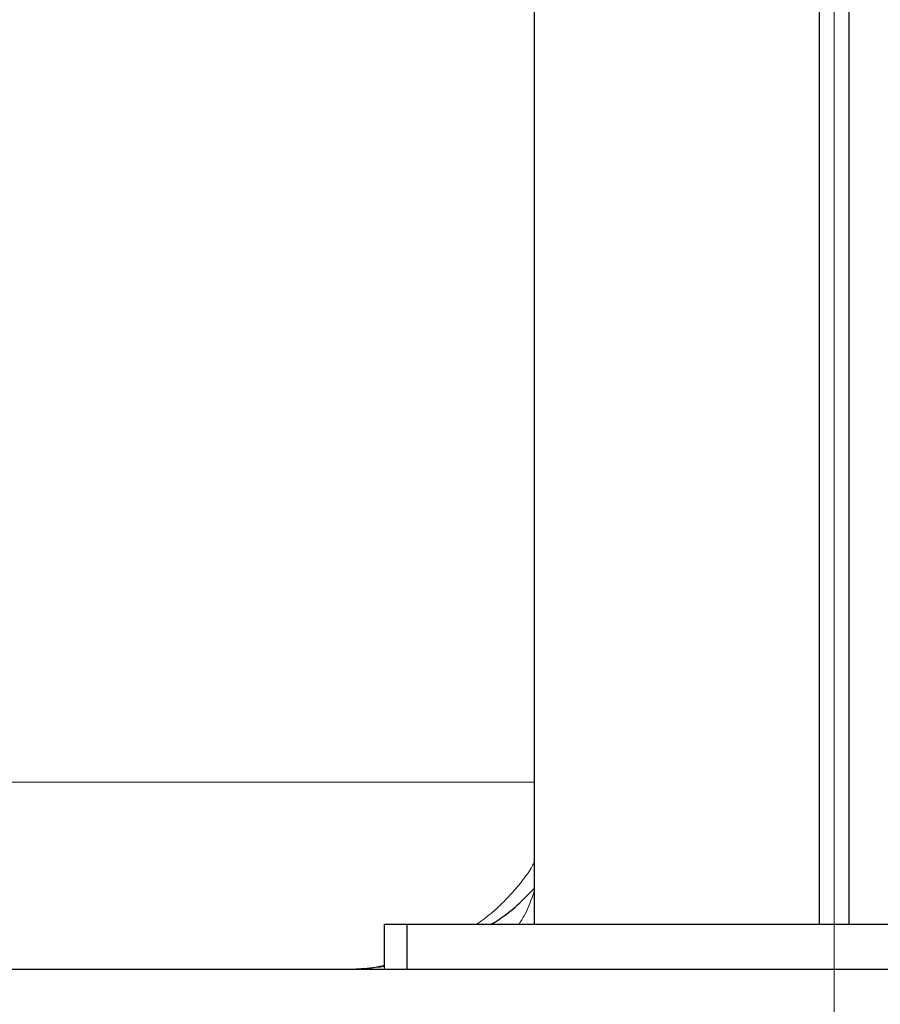
# Model space of a CAD drawing. Units: millimetres. Extents: x 0 to 420, y 0 to 297.
# Drawn here: x 291 to 299, y 177 to 186 of the extents above; entities that cross this region are included whole.
import ezdxf

# ---------------------------------------------------------------- set-up
doc = ezdxf.new("R2010")
doc.units = ezdxf.units.MM
doc.styles.add('SLDTEXTSTYLE0', font='TXT', dxfattribs={"width": 0.605})
doc.dimstyles.new('SLDDIMSTYLE0', dxfattribs={"dimtxt": 3.5, "dimasz": 3.5, "dimexe": 0, "dimexo": 0.0625, "dimgap": 0.875, "dimtad": 1, "dimlfac": 15, "dimrnd": 1e-09, "dimzin": 12, "dimdsep": 46, "dimtxsty": 'SLDTEXTSTYLE0', "dimsah": 1, "dimcen": 0.09, "dimadec": 0, "dimazin": 3, "dimtfac": 1, "dimtdec": 3, "dimtofl": 0, "dimtmove": 0, "dimatfit": 3, "dimfxl": 0, "dimfrac": 2, "dimtolj": 1, "dimtzin": 12, "dimarcsym": 0})
doc.dimstyles.new('SLDDIMSTYLE1', dxfattribs={"dimtxt": 3.5, "dimasz": 3.5, "dimexe": 0, "dimexo": 0.0625, "dimgap": 0.875, "dimtad": 1, "dimlfac": 15, "dimrnd": 1e-09, "dimzin": 12, "dimdsep": 46, "dimtxsty": 'SLDTEXTSTYLE0', "dimsah": 1, "dimcen": 0.09, "dimadec": 0, "dimazin": 3, "dimtfac": 1, "dimtdec": 3, "dimtmove": 0, "dimatfit": 0, "dimfxl": 0, "dimfrac": 2, "dimtolj": 1, "dimtzin": 12, "dimarcsym": 0})

# ---------------------------------------------------------------- blocks, each defined once
blk = doc.blocks.new('_D_7')
at = {"color": 7, "linetype": 'Continuous', "lineweight": 0}
for p, q in [((269.5401, 197.7671), (269.5401, 164.7121)), ((298.2068, 197.7671), (298.2068, 164.7121)), ((298.2068, 165.7121), (269.5401, 165.7121))]:
    blk.add_line(p, q, dxfattribs=at)
at = {"color": 7, "linetype": 'Continuous', "lineweight": 18}
for points in [[(269.5401, 165.7121), (273.0401, 165.1736), (273.0401, 166.2505)], [(298.2068, 165.7121), (294.7068, 166.2505), (294.7068, 165.1736)]]:
    blk.add_solid(points, dxfattribs=at)
at = {"color": 7, "linetype": 'Continuous', "lineweight": 18, "insert": (279.8631, 170.2238), "char_height": 3.5, "attachment_point": 1, "style": 'SLDTEXTSTYLE0'}
blk.add_mtext('430', dxfattribs=at)
blk = doc.blocks.new('_D_8')
at = {"color": 7, "linetype": 'Continuous', "lineweight": 0}
for p, q in [((309.8735, 203.6671), (309.8735, 164.7121)), ((298.2068, 197.7671), (298.2068, 164.7121)), ((298.2068, 165.7121), (291.476, 165.7121)), ((298.2068, 165.7121), (309.8735, 165.7121)), ((309.8735, 165.7121), (316.6042, 165.7121))]:
    blk.add_line(p, q, dxfattribs=at)
at = {"color": 7, "linetype": 'Continuous', "lineweight": 18}
for points in [[(298.2068, 165.7121), (294.7068, 166.2505), (294.7068, 165.1736)], [(309.8735, 165.7121), (313.3735, 165.1736), (313.3735, 166.2505)]]:
    blk.add_solid(points, dxfattribs=at)
at = {"color": 7, "linetype": 'Continuous', "lineweight": 18, "insert": (300.0297, 170.2238), "char_height": 3.5, "attachment_point": 1, "style": 'SLDTEXTSTYLE0'}
blk.add_mtext('175', dxfattribs=at)
blk = doc.blocks.new('_D_10')
at = {"color": 7, "linetype": 'Continuous', "lineweight": 0}
for p, q in [((257.8735, 203.6671), (257.8735, 155.5686)), ((309.8735, 203.6671), (309.8735, 155.5686)), ((257.8735, 156.5686), (309.8735, 156.5686))]:
    blk.add_line(p, q, dxfattribs=at)
at = {"color": 7, "linetype": 'Continuous', "lineweight": 18}
for points in [[(257.8735, 156.5686), (261.3735, 156.0301), (261.3735, 157.107)], [(309.8735, 156.5686), (306.3735, 157.107), (306.3735, 156.0301)]]:
    blk.add_solid(points, dxfattribs=at)
at = {"color": 7, "linetype": 'Continuous', "lineweight": 18, "insert": (279.8631, 161.0803), "char_height": 3.5, "attachment_point": 1, "style": 'SLDTEXTSTYLE0'}
blk.add_mtext('780', dxfattribs=at)
blk = doc.blocks.new('_D_11')
at = {"color": 7, "linetype": 'Continuous', "lineweight": 0}
for p, q in [((289.8735, 271.1671), (330.2861, 271.1671)), ((329.2861, 177.2338), (329.2861, 271.1671)), ((283.9498, 177.2338), (330.2861, 177.2338))]:
    blk.add_line(p, q, dxfattribs=at)
at = {"color": 7, "linetype": 'Continuous', "lineweight": 18}
for points in [[(329.2861, 271.1671), (328.7476, 267.6671), (329.8245, 267.6671)], [(329.2861, 177.2338), (329.8245, 180.7338), (328.7476, 180.7338)]]:
    blk.add_solid(points, dxfattribs=at)
at = {"color": 7, "linetype": 'Continuous', "lineweight": 18, "insert": (324.7743, 218.8532), "char_height": 3.5, "attachment_point": 1, "rotation": 90, "style": 'SLDTEXTSTYLE0'}
blk.add_mtext('1409', dxfattribs=at)

msp = doc.modelspace()

# ---------------------------------------------------------------- linework, layer by layer
at = {"color": 7, "linetype": 'Continuous', "lineweight": 25}
for p, q in [((295.54013, 196.56717), (295.54013, 177.63377)), ((298.07347, 194.30044), (298.07347, 177.63377)), ((298.34013, 177.63377), (298.34013, 194.30044)), ((294.2068, 177.63377), (294.2068, 177.23377)), ((294.4068, 177.63377), (294.2068, 177.63377)), ((294.4068, 177.63377), (294.4068, 177.23377)), ((302.0068, 177.63377), (294.4068, 177.63377)), ((294.4068, 177.23377), (294.2068, 177.23377)), ((302.0068, 177.23377), (294.4068, 177.23377)), ((296.88011, 177.23377), (294.86684, 177.23377))]:
    msp.add_line(p, q, dxfattribs=at)
at = {"color": 8, "linetype": 'Continuous', "lineweight": 18}
msp.add_line((295.54013, 178.90044), (272.2068, 178.90044), dxfattribs=at)
for points, knots in [([(295.54013, 178.18761), (295.53515, 178.17774), (295.4973, 178.10274), (295.40008, 177.97677), (295.27418, 177.83721), (295.14736, 177.7224), (295.0693, 177.66584), (295.02503, 177.63377)], [0, 0, 0, 0, 0.0424503, 0.3225381, 0.6143716, 0.7813323, 1, 1, 1, 1]), ([(295.54013, 177.92677), (295.51412, 177.85447), (295.47447, 177.74426), (295.42082, 177.66205), (295.40237, 177.63377)], [0, 0, 0, 0, 0.6560039, 1, 1, 1, 1]), ([(293.87473, 177.23384), (293.9021, 177.23422), (293.97002, 177.23515), (294.08078, 177.24342), (294.16436, 177.25655), (294.2068, 177.26322)], [0, 0, 0, 0, 0.249395, 0.618914, 1, 1, 1, 1]), ([(294.2068, 177.2714), (294.18108, 177.26563), (294.12123, 177.25221), (294.06202, 177.24612), (294.02826, 177.24265)], [0, 0, 0, 0, 0.42979, 1, 1, 1, 1])]:
    msp.add_open_spline(points, degree=3, knots=knots, dxfattribs=at)
at = {"color": 7, "linetype": 'Continuous', "lineweight": 25}
for points, knots in [([(295.1532, 177.63377), (295.16722, 177.64175), (295.25326, 177.69073), (295.38525, 177.79722), (295.4919, 177.906), (295.54013, 177.95519)], [0, 0, 0, 0, 0.096349, 0.5913052, 1, 1, 1, 1]), ([(293.87468, 177.23377), (293.83309, 177.23377), (293.74994, 177.23377), (293.62486, 177.23377), (293.49955, 177.23377), (293.37398, 177.23377), (293.24816, 177.23377), (293.12209, 177.23377), (292.99577, 177.23377), (292.86919, 177.23377), (292.74236, 177.23377), (292.61528, 177.23377), (292.48794, 177.23377), (292.36036, 177.23377), (292.23252, 177.23377), (292.10442, 177.23377), (291.97608, 177.23377), (291.84748, 177.23377), (291.71863, 177.23377), (291.58953, 177.23377), (291.29859, 177.23377), (290.84397, 177.23377), (290.2226, 177.23377), (289.59712, 177.23377), (288.96779, 177.23377), (288.33519, 177.23377), (287.69984, 177.23377), (287.06201, 177.23377), (286.54998, 177.23377), (286.16517, 177.23377), (285.90843, 177.23377), (285.65156, 177.23377), (285.39456, 177.23377), (285.13742, 177.23377), (284.88016, 177.23377), (284.62276, 177.23377), (284.36523, 177.23377), (284.10757, 177.23377), (283.93575, 177.23377), (283.84982, 177.23377)], [0, 0, 0, 0, 0.0131675, 0.0263319, 0.0394934, 0.0526525, 0.0658095, 0.0789649, 0.092119, 0.1052721, 0.1184247, 0.1315771, 0.1447297, 0.1578829, 0.1710371, 0.1841926, 0.1973498, 0.2105091, 0.2236709, 0.2368356, 0.2500034, 0.3125216, 0.3750002, 0.4374797, 0.5000004, 0.5625186, 0.6249972, 0.6874766, 0.7499974, 0.7750129, 0.8000181, 0.8250156, 0.850008, 0.8749979, 0.8999878, 0.9249804, 0.9499783, 0.9749839, 1, 1, 1, 1]), ([(294.02826, 177.24265), (294.01921, 177.24144), (293.96757, 177.23456), (293.91669, 177.23416), (293.87473, 177.23384)], [0, 0, 0, 0, 0.1752793, 1, 1, 1, 1]), ([(294.19513, 177.23377), (294.18603, 177.23377), (294.16262, 177.23377), (294.12861, 177.23377), (294.05834, 177.23377), (293.97555, 177.23377), (293.91286, 177.23377), (293.90011, 177.23377), (293.89806, 177.23377)], [0, 0, 0, 0, 0.0592904, 0.1524227, 0.2451791, 0.5906942, 0.9343701, 1, 1, 1, 1]), ([(294.13742, 177.25704), (294.15295, 177.25738), (294.17596, 177.25788), (294.19923, 177.26375), (294.2068, 177.26566)], [0, 0, 0, 0, 0.6748391, 1, 1, 1, 1])]:
    msp.add_open_spline(points, degree=3, knots=knots, dxfattribs=at)

# ---------------------------------------------------------------- dimensions: what is measured, and where the dimension line sits
at = {"color": 7, "linetype": 'Continuous', "lineweight": 18}
dim = msp.add_linear_dim(base=(329.28606, 271.1671), p1=(283.84982, 177.23377), p2=(289.77347, 271.1671), angle=90, dimstyle='SLDDIMSTYLE0', dxfattribs=at)
dim.commit()
dim.dimension.update_dxf_attribs({"geometry": '_D_11', "text_midpoint": (329.28606, 224.20044), "dimtype": 160})
for base, p1, p2, dimstyle, picture, middle in [((309.87347, 156.56857), (257.87347, 203.7671), (309.87347, 203.7671), 'SLDDIMSTYLE0', '_D_10', (283.87347, 156.56857)), ((309.87347, 165.71207), (298.2068, 197.8671), (309.87347, 203.7671), 'SLDDIMSTYLE1', '_D_8', (304.04013, 165.71207)), ((269.54013, 165.71207), (298.2068, 197.8671), (269.54013, 197.8671), 'SLDDIMSTYLE0', '_D_7', (283.87347, 165.71207))]:
    dim = msp.add_linear_dim(base=base, p1=p1, p2=p2, dimstyle=dimstyle, dxfattribs=at)
    dim.commit()
    dim.dimension.update_dxf_attribs({"geometry": picture, "text_midpoint": middle, "dimtype": 160})

doc.saveas('drawing.dxf')
